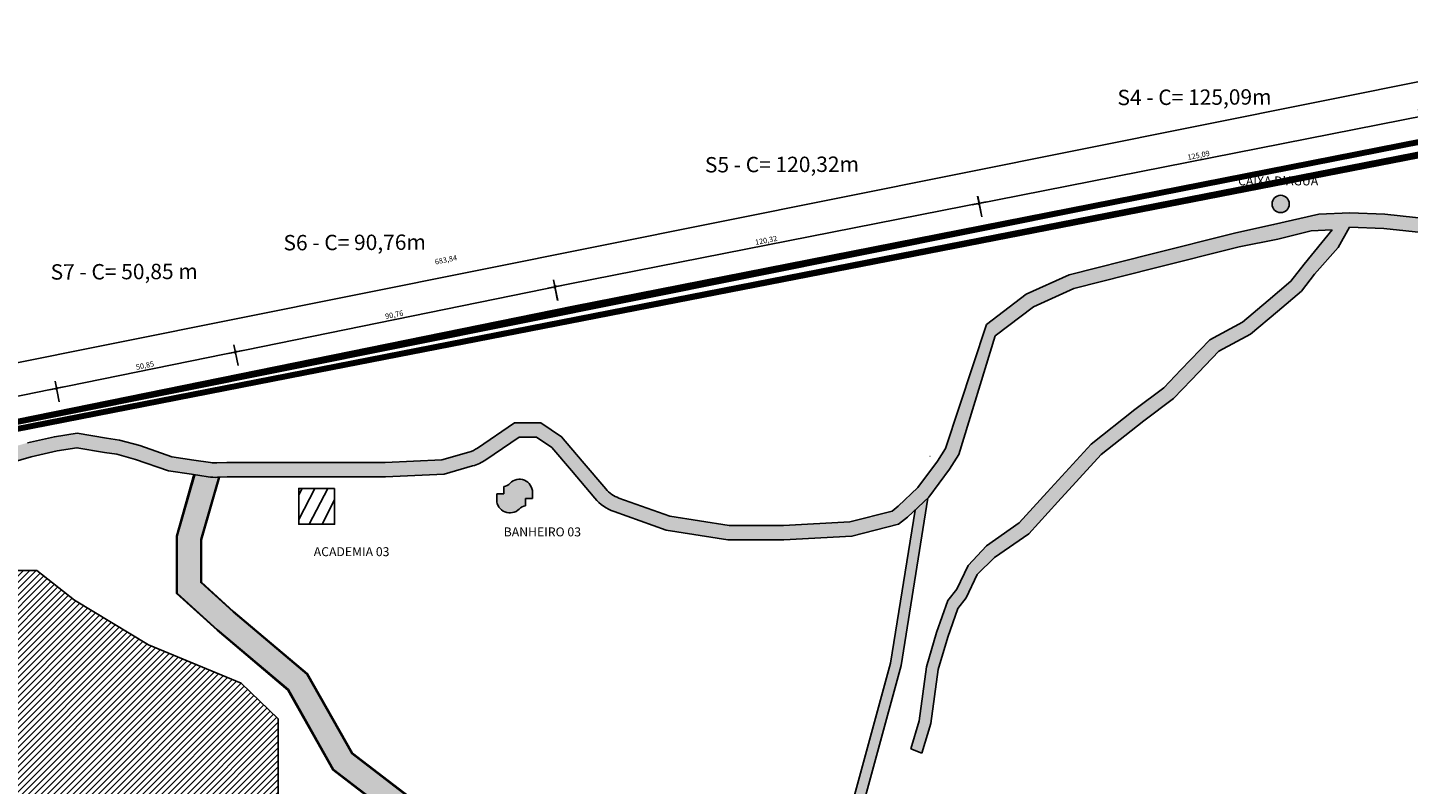
# Model space of a CAD drawing. Units: millimetres. Extents: x 1883 to 2965, y 1574 to 2125.
# Drawn here: x 2106 to 2490, y 1896 to 2106 of the extents above; entities that cross this region are included whole.
import ezdxf

# ---------------------------------------------------------------- set-up
doc = ezdxf.new("R2010")
doc.units = ezdxf.units.MM
for name, color, linetype in [('a1', 1, 'Continuous'), ('ARQ-COTA', 14, 'Continuous'), ('LAGO', 5, 'Continuous'), ('Lago_Lagoa_Represa_Açude_Tanque_Perene', 4, 'Continuous'), ('PERIMETRO', 7, 'Continuous')]:
    doc.layers.add(name, color=color, linetype=linetype)
doc.layers.add('Talude', color=84, linetype='Continuous', lineweight=5)
doc.styles.add('REGUA60', font='romans.shx')
doc.styles.get("Standard").update_dxf_attribs({"font": 'arial.ttf'})
doc.dimstyles.new('Escala 1_1000', dxfattribs={"dimtxt": 1.5, "dimasz": 0.8, "dimexe": 2, "dimexo": 3, "dimgap": 0.25, "dimtad": 1, "dimzin": 1, "dimtxsty": 'REGUA60', "dimblk": 'ARCHTICK', "dimcen": 2.5, "dimdle": 2, "dimclrd": 256, "dimclre": 256, "dimclrt": 3, "dimadec": 0, "dimazin": 0, "dimtfac": 1, "dimtmove": 2, "dimatfit": 2, "dimldrblk": 'OPEN30', "dimfxl": 2, "dimarcsym": 0})

# ---------------------------------------------------------------- blocks, each defined once
blk = doc.blocks.new('Banheiro')
for p, q in [((2833.28, -214.13), (2833.28, -216.17)), ((2833.28, -216.17), (2831.35, -216.17)), ((2831.35, -216.17), (2831.35, -217.83)), ((2839.38, -219.46), (2839.38, -217.42)), ((2839.38, -217.42), (2841.32, -217.42)), ((2841.32, -217.42), (2841.32, -215.76))]:
    blk.add_line(p, q)
for centre, radius, start, end in [((2832.7, -210.83), 3.35, 279.9976, 314.9429), ((2837.67, -215.76), 3.65, 360, 135.4939), ((2835, -217.83), 3.65, 180, 315.4939), ((2839.97, -222.76), 3.35, 99.9976, 135.5175)]:
    blk.add_arc(centre, radius, start, end)
blk = doc.blocks.new('_ArchTick')
at = {"color": 0, "linetype": 'ByBlock', "const_width": 0.15}
blk.add_lwpolyline([(-0.5, -0.5), (0.5, 0.5)], dxfattribs=at)
blk = doc.blocks.new('*D9')
at = {"layer": 'ARQ-COTA', "lineweight": -2, "transparency": 16777216}
for p, q in [((2560, 2104.74), (1885.59, 1969.42)), ((2560.74, 2090.88), (2557.64, 2106.3)), ((1890.26, 1956.35), (1887.16, 1971.78))]:
    blk.add_line(p, q, dxfattribs=at)
at = {"layer": 'ARQ-COTA', "lineweight": -2, "transparency": 16777216, "xscale": 0.8, "yscale": 0.8, "zscale": 0.8}
for p, rotation in [((2558.04, 2104.34), 11.34533107637334), ((1887.56, 1969.81), 191.3453310763733)]:
    blk.add_blockref('_ArchTick', p, dxfattribs=dict(at, rotation=rotation))
at = {"layer": 'ARQ-COTA', "color": 3, "transparency": 16777216, "insert": (2222.2, 2041.46), "char_height": 1.5, "attachment_point": 5, "rotation": 11.3453, "style": 'REGUA60'}
blk.add_mtext('683,84', dxfattribs=at)
blk = doc.blocks.new('_Open30')
at = {"color": 0, "linetype": 'ByBlock', "lineweight": -2}
for p, q in [((-1, 0.27), (0, 0)), ((0, 0), (-1, -0.27)), ((0, 0), (-1, 0))]:
    blk.add_line(p, q, dxfattribs=at)
blk = doc.blocks.new('*D26')
at = {"layer": 'ARQ-COTA', "lineweight": -2, "transparency": 16777216}
for p, q in [((2495.3, 2081.91), (2368.65, 2056.98)), ((2494.08, 2077.75), (2492.96, 2083.49)), ((2371.35, 2053.59), (2370.22, 2059.33))]:
    blk.add_line(p, q, dxfattribs=at)
at = {"layer": 'ARQ-COTA', "lineweight": -2, "transparency": 16777216, "xscale": 0.8, "yscale": 0.8, "zscale": 0.8}
for p, rotation in [((2493.34, 2081.53), 11.13706320062247), ((2370.61, 2057.36), 191.1370632006224)]:
    blk.add_blockref('_ArchTick', p, dxfattribs=dict(at, rotation=rotation))
at = {"layer": 'ARQ-COTA', "color": 3, "transparency": 16777216, "insert": (2431.75, 2070.57), "char_height": 1.5, "attachment_point": 5, "rotation": 11.1371, "style": 'REGUA60'}
blk.add_mtext('125,09', dxfattribs=at)
blk = doc.blocks.new('*D27')
at = {"layer": 'ARQ-COTA', "lineweight": -2, "transparency": 16777216}
for p, q in [((2372.56, 2057.78), (2250.59, 2033.74)), ((2371.35, 2053.59), (2370.21, 2059.35)), ((2253.3, 2030.33), (2252.16, 2036.09))]:
    blk.add_line(p, q, dxfattribs=at)
at = {"layer": 'ARQ-COTA', "lineweight": -2, "transparency": 16777216, "xscale": 0.8, "yscale": 0.8, "zscale": 0.8}
for p, rotation in [((2370.6, 2057.39), 11.14985416234475), ((2252.55, 2034.12), 191.1498541623448)]:
    blk.add_blockref('_ArchTick', p, dxfattribs=dict(at, rotation=rotation))
at = {"layer": 'ARQ-COTA', "color": 3, "transparency": 16777216, "insert": (2311.36, 2046.88), "char_height": 1.5, "attachment_point": 5, "rotation": 11.1499, "style": 'REGUA60'}
blk.add_mtext('120,32', dxfattribs=at)
blk = doc.blocks.new('*D28')
at = {"layer": 'ARQ-COTA', "lineweight": -2, "transparency": 16777216}
for p, q in [((2254.47, 2034.51), (2161.61, 2015.59)), ((2253.28, 2030.32), (2252.11, 2036.08)), ((2164.34, 2012.2), (2163.17, 2017.95))]:
    blk.add_line(p, q, dxfattribs=at)
at = {"layer": 'ARQ-COTA', "lineweight": -2, "transparency": 16777216, "xscale": 0.8, "yscale": 0.8, "zscale": 0.8}
for p, rotation in [((2252.51, 2034.12), 11.51732491982783), ((2163.57, 2015.99), 191.5173249198278)]:
    blk.add_blockref('_ArchTick', p, dxfattribs=dict(at, rotation=rotation))
at = {"layer": 'ARQ-COTA', "color": 3, "transparency": 16777216, "insert": (2207.81, 2026.17), "char_height": 1.5, "attachment_point": 5, "rotation": 11.5173, "style": 'REGUA60'}
blk.add_mtext('90,76', dxfattribs=at)
blk = doc.blocks.new('*D29')
at = {"layer": 'ARQ-COTA', "lineweight": -2, "transparency": 16777216}
for p, q in [((2165.53, 2016.39), (2111.79, 2005.44)), ((2164.34, 2012.2), (2163.17, 2017.95)), ((2114.52, 2002.05), (2113.35, 2007.8))]:
    blk.add_line(p, q, dxfattribs=at)
at = {"layer": 'ARQ-COTA', "lineweight": -2, "transparency": 16777216, "xscale": 0.8, "yscale": 0.8, "zscale": 0.8}
for p, rotation in [((2163.57, 2015.99), 11.51732491982759), ((2113.75, 2005.84), 191.5173249198276)]:
    blk.add_blockref('_ArchTick', p, dxfattribs=dict(at, rotation=rotation))
at = {"layer": 'ARQ-COTA', "color": 3, "transparency": 16777216, "insert": (2138.43, 2012.04), "char_height": 1.5, "attachment_point": 5, "rotation": 11.5173, "style": 'REGUA60'}
blk.add_mtext('50,85', dxfattribs=at)
blk = doc.blocks.new('*D31')
at = {"layer": 'ARQ-COTA', "lineweight": -2, "transparency": 16777216}
for p, q in [((1888.71, 1951.3), (1882.76, 1945.41)), ((2237.49, 1589.57), (1882.78, 1948.24)), ((2240.61, 1595.47), (2234.66, 1589.59))]:
    blk.add_line(p, q, dxfattribs=at)
at = {"layer": 'ARQ-COTA', "lineweight": -2, "transparency": 16777216, "xscale": 0.8, "yscale": 0.8, "zscale": 0.8}
for p, rotation in [((1884.19, 1946.82), 134.6817883767996), ((2236.08, 1590.99), 314.6817883767996)]:
    blk.add_blockref('_ArchTick', p, dxfattribs=dict(at, rotation=rotation))
at = {"layer": 'ARQ-COTA', "color": 3, "transparency": 16777216, "insert": (2060.95, 1769.71), "char_height": 1.5, "attachment_point": 5, "rotation": 314.6818, "style": 'REGUA60'}
blk.add_mtext('500,44', dxfattribs=at)
blk = doc.blocks.new('*D43')
at = {"layer": 'ARQ-COTA', "lineweight": -2, "transparency": 16777216}
for p, q in [((2114.52, 2002.05), (2113.35, 2007.8)), ((2115.71, 2006.24), (1994.07, 1981.45)), ((1996.8, 1978.06), (1995.63, 1983.81))]:
    blk.add_line(p, q, dxfattribs=at)
at = {"layer": 'ARQ-COTA', "lineweight": -2, "transparency": 16777216, "xscale": 0.8, "yscale": 0.8, "zscale": 0.8}
for p, rotation in [((2113.75, 2005.84), 11.51732491982768), ((1996.03, 1981.85), 191.5173249198277)]:
    blk.add_blockref('_ArchTick', p, dxfattribs=dict(at, rotation=rotation))
at = {"layer": 'ARQ-COTA', "color": 3, "transparency": 16777216, "insert": (2054.66, 1994.97), "char_height": 1.5, "attachment_point": 5, "rotation": 11.5173, "style": 'REGUA60'}
blk.add_mtext('120,14', dxfattribs=at)

msp = doc.modelspace()

# ---------------------------------------------------------------- hatches: boundary and pattern name
at = {"true_color": 0xffffff}
h = msp.add_hatch(color=7, dxfattribs=at)
h.dxf.hatch_style = 1
h.paths.add_polyline_path([(2001.506, 1956.403, 0.0528969), (2002.862, 1956.611), (2010.464, 1958.619, -0.0298754), (2014.158, 1959.608), (2022.779, 1962.434), (2038.232, 1966.91), (2066.163, 1975.033), (2065.046, 1978.874), (2037.117, 1970.751), (2021.599, 1966.256), (2013.124, 1963.479, 0.0273291), (2009.324, 1962.456), (2001.84, 1960.479, -0.0681517), (2001.167, 1960.396), (1983.144, 1957.747), (1983.049, 1953.69)])
h.paths.add_polyline_path([(1953.6, 1953.405), (1940.921, 1951.541), (1932.327, 1943.868), (1935.75, 1936.005), (1960.77, 1907.159), (1981.463, 1885.908), (1981.594, 1891.507), (1963.716, 1909.867), (1939.173, 1938.163), (1937.15, 1942.812), (1942.69, 1947.758), (1954.182, 1949.447), (1983.049, 1953.69), (1983.144, 1957.747)])
h.paths.add_polyline_path([(2071.586, 1959.225), (2074.936, 1955.09), (2076.906, 1956.686), (2073.557, 1960.821)], flags=9)
h.paths.add_polyline_path([(2338.178, 1848.62), (2358.835, 1848.62), (2358.835, 1857.981), (2338.178, 1857.981)], flags=9)
h.paths.add_polyline_path([(2687.762, 1760.984), (2708.419, 1760.984), (2708.419, 1770.345), (2687.762, 1770.345)], flags=9)
h.paths.add_polyline_path([(2735.565, 1754.569), (2760.108, 1754.569), (2760.108, 1768.097), (2735.565, 1768.097)], flags=9)
h.paths.add_polyline_path([(2658.508, 1733.008), (2679.165, 1733.008), (2679.165, 1742.369), (2658.508, 1742.369)], flags=9)
h.paths.add_polyline_path([(2630.398, 1749.944), (2649.486, 1749.944), (2649.486, 1759.305), (2630.398, 1759.305)], flags=9)
h.paths.add_polyline_path([(2249.51, 1772.258), (2274.44, 1772.258), (2274.44, 1777.41), (2249.51, 1777.41)], flags=9)
h.paths.add_polyline_path([(2265.347, 1791.578), (2294.544, 1791.578), (2294.544, 1796.73), (2265.347, 1796.73)], flags=9)
h.paths.add_polyline_path([(2410.325, 1789.215), (2434.672, 1789.215), (2434.672, 1794.367), (2410.325, 1794.367)], flags=9)
h.paths.add_polyline_path([(2576.899, 1799.041), (2601.246, 1799.041), (2601.246, 1804.193), (2576.899, 1804.193)], flags=9)
h.paths.add_polyline_path([(2245.299, 1606.037), (2275.277, 1606.037), (2275.277, 1611.189), (2245.299, 1611.189)], flags=9)
h.paths.add_polyline_path([(2354.66, 1647.516), (2380.363, 1647.516), (2380.363, 1652.668), (2354.66, 1652.668)], flags=9)
h.paths.add_polyline_path([(2439.278, 1712.16), (2457.414, 1712.16), (2457.414, 1717.312), (2439.278, 1717.312)], flags=9)
h.paths.add_polyline_path([(2076.83, 1973.391), (2094.966, 1973.391), (2094.966, 1978.543), (2076.83, 1978.543)], flags=9)
h.paths.add_polyline_path([(2237.385, 1963.206), (2261.732, 1963.206), (2261.732, 1968.357), (2237.385, 1968.357)], flags=9)
h.paths.add_polyline_path([(2441.935, 2060.957), (2467.728, 2060.957), (2467.728, 2066.109), (2441.935, 2066.109)], flags=9)
h.paths.add_polyline_path([(2184.746, 1957.704), (2209.098, 1957.704), (2209.098, 1962.855), (2184.746, 1962.855)], flags=9)
h.paths.add_polyline_path([(2502.484, 2071.417), (2526.836, 2071.417), (2526.836, 2076.569), (2502.484, 2076.569)], flags=9)
h.paths.add_polyline_path([(2646.28, 1865.802), (2670.632, 1865.802), (2670.632, 1870.954), (2646.28, 1870.954)], flags=9)
h.paths.add_polyline_path([(2585.112, 1839.125), (2601.112, 1839.125), (2601.112, 1844.277), (2585.112, 1844.277)], flags=9)
h = msp.add_hatch(color=7, dxfattribs=at)
h.dxf.hatch_style = 1
h.paths.add_polyline_path([(2456.984, 2057.187, 1), (2452.161, 2057.187, 1)])
h = msp.add_hatch(color=7, dxfattribs=at)
h.dxf.hatch_style = 1
h.paths.add_polyline_path([(2484.336, 2054.279), (2474.221, 2054.784), (2465.182, 2054.342), (2452.59, 2051.469), (2442.102, 2049.133), (2418.421, 2043.187), (2395.691, 2037.481), (2383.699, 2032.045), (2372.669, 2023.626), (2361.273, 1989.105), (2359.046, 1985.559), (2353.488, 1978.073), (2356.299, 1975.264), (2356.583, 1975.532), (2362.351, 1983.3), (2364.941, 1987.425), (2375.097, 2020.446), (2385.765, 2028.589), (2397.015, 2033.689), (2419.395, 2039.308), (2442.988, 2045.231), (2453.766, 2047.422), (2463.103, 2049.679), (2468.899, 2049.958), (2461.126, 2040.465), (2457.429, 2035.669), (2451.081, 2030.313), (2443.921, 2024.272), (2434.868, 2019.386), (2426.82, 2010.996), (2422.054, 2006.029), (2414.007, 1999.996), (2401.817, 1990.343), (2389.598, 1976.961), (2381.772, 1968.391), (2372.631, 1962.03), (2367.538, 1956.514), (2364.39, 1949.933), (2361.888, 1946.761), (2358.774, 1937.823), (2355.937, 1928.334), (2353.923, 1913.294), (2351.591, 1905.456), (2354.714, 1904.273), (2357.157, 1912.486), (2359.171, 1927.523), (2361.862, 1936.526), (2364.663, 1944.566), (2366.991, 1947.517), (2370.091, 1953.997), (2374.916, 1958.747), (2384.424, 1965.363), (2392.551, 1974.264), (2404.553, 1987.408), (2416.449, 1996.827), (2424.715, 2003.025), (2429.706, 2008.227), (2437.32, 2016.164), (2446.185, 2020.948), (2453.661, 2027.256), (2460.336, 2032.887), (2463.997, 2037.638), (2470.418, 2044.68), (2473.697, 2050.77), (2483.259, 2050.374), (2496.209, 2048.797), (2505.114, 2046.107), (2519.968, 2042.637), (2530.806, 2040.411), (2539.64, 2038.352), (2550.031, 2035.762), (2553.661, 2031.394), (2556.944, 2023.312), (2557.123, 2021.532), (2560.925, 2023.711), (2557.156, 2033.448), (2552.267, 2039.329), (2540.548, 2042.247), (2531.526, 2044.35), (2520.689, 2046.576), (2504.049, 2050.463), (2496.37, 2052.95)])
h = msp.add_hatch(color=7, dxfattribs=at)
h.dxf.hatch_style = 1
h.paths.add_polyline_path([(2229.618, 1984.231, 0.0806055), (2233.246, 1985.927), (2242.519, 1992.247), (2247.371, 1992.247), (2251.676, 1989.356), (2257.092, 1982.963), (2263.641, 1975.233, 0.1322314), (2268.986, 1971.538), (2283.486, 1966.375), (2300.689, 1963.673), (2316.281, 1963.673), (2335.188, 1964.652), (2348.192, 1967.98), (2350.699, 1969.982), (2356.299, 1975.264), (2353.468, 1978.092), (2348.074, 1973.005), (2346.368, 1971.642), (2334.582, 1968.626), (2316.178, 1967.673), (2301.001, 1967.673), (2284.475, 1970.269), (2270.327, 1975.306, -0.1322314), (2266.693, 1977.819), (2260.144, 1985.549), (2254.369, 1992.366), (2248.589, 1996.247), (2241.286, 1996.247), (2230.993, 1989.232, -0.0806055), (2228.526, 1988.079), (2221.035, 1985.953), (2205.232, 1985.217), (2191.036, 1985.217), (2171.754, 1985.217), (2161.182, 1985.217), (2158.374, 1985.068, -0.0515827), (2156.627, 1985.156), (2151.965, 1985.876), (2145.881, 1986.737), (2136.945, 1989.895), (2131.334, 1991.444), (2127.682, 1991.936), (2119.493, 1993.344), (2113.178, 1992.363), (2105.682, 1990.692), (2078.039, 1982.653), (2079.156, 1978.812), (2106.677, 1986.816), (2113.921, 1988.43), (2119.46, 1989.291), (2127.075, 1987.981), (2130.531, 1987.516), (2135.746, 1986.076), (2144.925, 1982.833), (2151.379, 1981.919), (2156.016, 1981.203, 0.0578505), (2158.897, 1981.094), (2158.896, 1981.09), (2161.288, 1981.217), (2171.754, 1981.217), (2191.036, 1981.217), (2205.325, 1981.217), (2221.682, 1981.979)])
h = msp.add_hatch(color=7, dxfattribs=at)
h.dxf.hatch_style = 1
h.paths.add_polyline_path([(2153.938, 1951.737), (2153.938, 1963.721), (2158.896, 1981.09), (2158.585, 1981.074, -0.0515827), (2156.016, 1981.203), (2152.231, 1981.787), (2147.338, 1964.645), (2147.338, 1948.81), (2158.6, 1938.61), (2178.319, 1921.937), (2190.883, 1899.737), (2220.689, 1876.857), (2235.901, 1866.183), (2244.173, 1857.921), (2268.37, 1832.346), (2298.88, 1801.23, 0.0126416), (2299.236, 1800.885), (2305.636, 1794.986), (2307.376, 1802.358), (2303.649, 1805.793), (2273.124, 1836.925), (2248.903, 1862.525), (2240.16, 1871.257), (2224.595, 1882.178), (2195.966, 1904.155), (2183.481, 1926.215), (2162.947, 1943.578)])
h = msp.add_hatch(color=7, dxfattribs=at)
h.dxf.hatch_style = 1
h.paths.add_polyline_path([(2246.292, 1976.869, 0.6679673), (2240.063, 1979.451, -0.1562378), (2238.254, 1978.499), (2238.254, 1976.462), (2236.316, 1976.462), (2236.316, 1974.805, 0.6679673), (2242.546, 1972.222, -0.1562378), (2244.354, 1973.174), (2244.354, 1975.212), (2246.292, 1975.212)])
at = {"true_color": 0x22346e}
h = msp.add_hatch(dxfattribs=at)
h.set_pattern_fill('ANSI31', color=159, angle=17.72197)
h.set_pattern_definition([(62.72197, (428.6017, -743.6594), (-2.8219178, 1.4551306), [])])
h.paths.add_polyline_path([(2191.197, 1967.992), (2191.197, 1977.992), (2181.197, 1977.992), (2181.197, 1967.992)])
at = {"true_color": 0xffffff}
h = msp.add_hatch(color=7, dxfattribs=at)
h.dxf.hatch_style = 1
h.paths.add_polyline_path([(2348.885, 1928.663), (2356.333, 1975.23), (2356.299, 1975.264), (2352.768, 1971.933), (2345.948, 1929.296), (2332.047, 1878.247), (2317.278, 1838.071), (2305.041, 1804.782), (2307.428, 1802.582), (2320.094, 1837.036), (2334.907, 1877.333)])
at = {"layer": 'LAGO'}
h = msp.add_hatch(dxfattribs=at)
h.set_pattern_fill('ANSI31', color=256, scale=10)
h.set_pattern_definition([(45, (-4985.6195, 2095.0772), (-0.88388348, 0.88388348), [])])
h.paths.add_polyline_path([(2291.73, 1785.503), (2289.255, 1787.674), (2265.44, 1810.944), (2248.104, 1826.757), (2238.034, 1848.812), (2230.112, 1866.163), (2217.885, 1868.473), (2190.582, 1873.631), (2175.454, 1884.686), (2175.454, 1897.214), (2175.454, 1913.796), (2165.123, 1923.744), (2139.322, 1934.376), (2118.786, 1946.902), (2108.31, 1955.107), (2088.797, 1955.107), (2079.192, 1949.741), (2069.059, 1938.347), (2063.97, 1926.064), (2085.908, 1894.021), (2098.629, 1875.441), (2117.645, 1849.146), (2128.295, 1827.9), (2128.295, 1806.019), (2140.591, 1788.787), (2148.72, 1777.395), (2148.72, 1759.756), (2157.48, 1740.992), (2172.42, 1736.134), (2184.314, 1732.267), (2191.993, 1729.77), (2204.651, 1725.654), (2233.721, 1703.197), (2233.721, 1695.684), (2239.987, 1690.649), (2241.96, 1689.063), (2245.655, 1695.238), (2243.384, 1696.597)])

# ---------------------------------------------------------------- linework, layer by layer
at = {"color": 1, "linetype": 'Continuous'}
for p, q in [((2158.468, 1938.46), (2178.162, 1921.808)), ((2178.162, 1921.808), (2190.729, 1899.603)), ((2190.729, 1899.603), (2220.57, 1876.695))]:
    msp.add_line(p, q, dxfattribs=at)
at = {"color": 1}
msp.add_line((2351.591, 1905.456), (2354.714, 1904.273), dxfattribs=at)
msp.add_lwpolyline([(1983.447, 1970.69), (2563.294, 2083.816), (2777.582, 1747.634), (2586.11, 1624.048), (2242.742, 1597.583), (1981.057, 1868.556), (1983.447, 1970.69)])
for points in [[(2473.862, 2054.767), (2465.182, 2054.342), (2452.59, 2051.469), (2442.102, 2049.133), (2418.421, 2043.187), (2395.691, 2037.481), (2383.699, 2032.045), (2372.669, 2023.626)], [(2560.925, 2023.711), (2557.156, 2033.448), (2552.267, 2039.329), (2539.459, 2042.501), (2530.437, 2044.604), (2518.519, 2047.083), (2504.049, 2050.463), (2496.37, 2052.95), (2483.562, 2054.364), (2473.862, 2054.767)], [(2468.927, 2049.959), (2461.126, 2040.465), (2457.429, 2035.669), (2451.081, 2030.313), (2443.921, 2024.272), (2434.868, 2019.386), (2426.82, 2010.996), (2422.054, 2006.029), (2414.007, 1999.996), (2401.817, 1990.343), (2389.598, 1976.961), (2381.772, 1968.391), (2372.631, 1962.03)], [(2473.697, 2050.77), (2470.594, 2045.037), (2463.997, 2037.638), (2460.336, 2032.887), (2453.661, 2027.256), (2446.185, 2020.948), (2437.32, 2016.164), (2429.706, 2008.227), (2424.715, 2003.025), (2416.449, 1996.827), (2404.553, 1987.408), (2392.551, 1974.264), (2384.424, 1965.363), (2374.916, 1958.747)], [(2468.927, 2049.959), (2463.103, 2049.679), (2453.766, 2047.422), (2442.988, 2045.231), (2419.395, 2039.308), (2397.015, 2033.689), (2385.765, 2028.589), (2375.097, 2020.446)], [(2557.194, 2022.267), (2553.661, 2031.394), (2550.031, 2035.762), (2538.524, 2038.612), (2529.576, 2040.698), (2517.657, 2043.177), (2502.977, 2046.606), (2495.525, 2049.019), (2483.259, 2050.374), (2473.697, 2050.77)], [(2191.197, 1977.992), (2191.197, 1967.992), (2181.197, 1967.992), (2181.197, 1977.992), (2191.197, 1977.992)], [(2307.428, 1802.582), (2320.094, 1837.036), (2334.907, 1877.333), (2348.885, 1928.663), (2356.345, 1975.308)], [(2305.041, 1804.782), (2317.278, 1838.071), (2332.047, 1878.247), (2345.948, 1929.296), (2352.768, 1971.933)], [(2372.631, 1962.03), (2367.538, 1956.514), (2364.39, 1949.933), (2361.888, 1946.761), (2358.774, 1937.823), (2355.937, 1928.334), (2353.923, 1913.294), (2351.591, 1905.456)], [(2374.916, 1958.747), (2370.091, 1953.997), (2366.991, 1947.517), (2364.663, 1944.566), (2361.862, 1936.526), (2359.171, 1927.523), (2357.157, 1912.486), (2354.714, 1904.273)]]:
    msp.add_lwpolyline(points, dxfattribs=at)
for points in [[(2372.669, 2023.626), (2361.273, 1989.105), (2359.046, 1985.559), (2353.582, 1978.199), (2348.074, 1973.005), (2346.368, 1971.642), (2334.582, 1968.626), (2316.178, 1967.673), (2301.001, 1967.673), (2284.475, 1970.269), (2270.327, 1975.306, -0.1322314), (2266.693, 1977.819), (2260.144, 1985.549), (2254.369, 1992.366), (2248.589, 1996.247), (2241.286, 1996.247), (2230.993, 1989.232, -0.0806055), (2228.526, 1988.079), (2221.035, 1985.953), (2205.232, 1985.217), (2191.036, 1985.217), (2171.754, 1985.217), (2161.182, 1985.217), (2158.374, 1985.068, -0.0515827), (2156.627, 1985.156), (2151.965, 1985.876), (2145.881, 1986.737), (2136.945, 1989.895), (2131.334, 1991.444), (2127.682, 1991.936), (2119.493, 1993.344), (2113.178, 1992.363), (2105.682, 1990.692)], [(2375.097, 2020.446), (2364.941, 1987.425), (2362.351, 1983.3), (2356.583, 1975.532), (2350.699, 1969.982), (2348.192, 1967.98), (2335.188, 1964.652), (2316.281, 1963.673), (2300.689, 1963.673), (2283.486, 1966.375), (2268.986, 1971.538, -0.1322314), (2263.641, 1975.233), (2257.092, 1982.963), (2251.676, 1989.356), (2247.371, 1992.247), (2242.519, 1992.247), (2233.246, 1985.927, -0.0806055), (2229.618, 1984.231), (2221.682, 1981.979), (2205.325, 1981.217), (2191.036, 1981.217), (2171.754, 1981.217), (2161.288, 1981.217), (2158.585, 1981.074, -0.0515827), (2156.016, 1981.203), (2151.379, 1981.919), (2144.925, 1982.833), (2135.746, 1986.076), (2130.531, 1987.516), (2127.075, 1987.981), (2119.46, 1989.291), (2113.921, 1988.43), (2106.677, 1986.816), (2038.232, 1966.91)]]:
    msp.add_lwpolyline(points, format="xyb", dxfattribs=at)
at = {"color": 1, "linetype": 'Continuous'}
for points in [[(2152.032, 1981.818), (2147.138, 1964.673), (2147.138, 1948.721), (2158.468, 1938.46), (2178.162, 1921.808), (2190.729, 1899.603), (2220.57, 1876.695), (2235.772, 1866.029), (2244.03, 1857.782), (2268.226, 1832.207), (2298.737, 1801.09, 0.0126416), (2299.1, 1800.738), (2314.363, 1786.67), (2341.667, 1772.843), (2376.183, 1767.97), (2422.873, 1769.979, 0.0448402), (2424.647, 1770.216), (2430.083, 1771.444, 0.0032481), (2430.209, 1771.473), (2540.463, 1797.897), (2581.753, 1807.793), (2677.297, 1843.191)], [(2152.231, 1981.787), (2147.338, 1964.645), (2147.338, 1948.81), (2158.6, 1938.61), (2178.319, 1921.937), (2190.883, 1899.737), (2220.689, 1876.857), (2235.901, 1866.183), (2244.173, 1857.921), (2268.37, 1832.346), (2298.88, 1801.23, 0.0126416), (2299.236, 1800.885), (2314.478, 1786.836), (2341.728, 1773.036), (2376.193, 1768.171), (2422.864, 1770.179, 0.0448402), (2424.603, 1770.411), (2430.039, 1771.639, 0.0032481), (2430.163, 1771.668), (2540.416, 1798.091), (2557.868, 1802.274)], [(2158.915, 1981.156), (2153.938, 1963.721), (2153.938, 1951.737), (2162.947, 1943.578), (2183.481, 1926.215), (2195.966, 1904.155), (2224.595, 1882.178), (2240.16, 1871.257), (2248.903, 1862.525), (2273.124, 1836.925), (2303.593, 1805.851, 0.0126416), (2303.709, 1805.738), (2318.278, 1792.31), (2343.734, 1779.419), (2376.515, 1774.791), (2422.58, 1776.773, 0.0448402), (2423.148, 1776.848), (2428.584, 1778.077, 0.0032481), (2428.625, 1778.086), (2538.878, 1804.51), (2579.773, 1814.311), (2669.729, 1847.639)], [(2159.107, 1981.101), (2154.138, 1963.693), (2154.138, 1951.826), (2163.079, 1943.728), (2183.638, 1926.345), (2196.12, 1904.289), (2224.714, 1882.339), (2240.289, 1871.411), (2249.047, 1862.664), (2273.268, 1837.063), (2303.735, 1805.991, 0.0126416), (2303.844, 1805.885), (2318.393, 1792.476), (2343.795, 1779.612), (2376.525, 1774.991), (2422.572, 1776.972, 0.0448402), (2423.104, 1777.043), (2428.54, 1778.272, 0.0032481), (2428.578, 1778.281), (2538.831, 1804.704), (2579.715, 1814.502), (2669.493, 1847.764)]]:
    msp.add_lwpolyline(points, format="xyb", dxfattribs=at)
at = {"color": 1}
msp.add_circle((2454.572, 2057.187), 2.411, dxfattribs=at)
at = {"layer": 'a1', "color": 8, "lineweight": 35}
msp.add_lwpolyline([(2777.582, 1747.634), (2586.11, 1624.048), (2337.396, 1604.878), (2242.742, 1597.583), (1890.848, 1953.408), (2561.328, 2087.934), (2777.582, 1747.634)], dxfattribs=at)
at = {"layer": 'a1', "color": 32, "lineweight": 200, "true_color": 0xcd6928}
msp.add_lwpolyline([(1977.455, 1872.592), (2242.742, 1597.583), (2586.11, 1624.048), (2776.601, 1747.096), (2563.299, 2084.68), (1981.306, 1970.679), (1977.455, 1872.592)], dxfattribs=at)
at = {"layer": 'Lago_Lagoa_Represa_Açude_Tanque_Perene'}
msp.add_lwpolyline([(2088.797, 1955.107), (2108.31, 1955.107), (2118.786, 1946.902), (2139.322, 1934.376), (2165.123, 1923.744), (2175.454, 1913.796), (2175.454, 1897.214), (2175.454, 1884.686)], dxfattribs=at)
at = {"layer": 'PERIMETRO', "color": 30, "lineweight": 100, "true_color": 0xf26722}
msp.add_lwpolyline([(2777.582, 1747.634), (2589.648, 1627.161), (2442.045, 1615.865), (2364.438, 1608.423), (2301.322, 1600.592), (2242.742, 1597.583), (1890.848, 1953.408), (2257.846, 2028.19), (2365.339, 2049.351), (2561.328, 2087.934), (2777.582, 1747.634), (2744.739, 1726.58)], dxfattribs=at)
at = {"layer": 'Talude'}
msp.add_line((2356.918, 1986.967), (2356.981, 1986.971), dxfattribs=at)

# ---------------------------------------------------------------- block references
at = {"color": 1}
msp.add_blockref('Banheiro', (-595.029, 2192.632), dxfattribs=at)

# ---------------------------------------------------------------- texts
at = {"color": 2, "char_height": 4.28255, "attachment_point": 1, "rotation": 0.25336}
for s, insert in [('S4 - C= 125,09m', (2409.118, 2088.978)), ('S5 - C= 120,32m', (2294.27, 2070.245)), ('S6 - C= 90,76m', (2176.93, 2048.545)), ('S7 - C= 50,85 m', (2112.112, 2040.399))]:
    msp.add_mtext_dynamic_manual_height_columns(s, width=52.27291, gutter_width=21.413, heights=[22.94], dxfattribs=dict(at, insert=insert))
at = {"color": 7, "true_color": 0xffffff, "char_height": 2.5, "attachment_point": 1}
for s, width, heights, insert in [("CAIXA D'AGUA", 39.4695, [8.323], (2442.734, 2064.865)), ('BANHEIRO 03', 24.03942, [0], (2238.266, 1967.115)), ('ACADEMIA 03', 24.03942, [0], (2185.376, 1961.611))]:
    msp.add_mtext_dynamic_manual_height_columns(s, width=width, gutter_width=12.5, heights=heights, dxfattribs=dict(at, insert=insert))

# ---------------------------------------------------------------- dimensions: what is measured, and where the dimension line sits
at = {"layer": 'ARQ-COTA'}
dim = msp.add_linear_dim(base=(1887.556, 1969.815), p1=(2561.328, 2087.934), p2=(1890.848, 1953.408), angle=191.34533, dimstyle='Escala 1_1000', dxfattribs=at)
dim.commit()
dim.dimension.update_dxf_attribs({"geometry": '*D9', "text_midpoint": (2222.204, 2041.459), "dimtype": 161})
for p1, p2, distance, picture, middle in [((2494.664, 2074.811), (2371.93, 2050.649), -6.844, '*D26', (2431.754, 2070.567)), ((2371.93, 2050.649), (2253.88, 2027.382), -6.872, '*D27', (2311.355, 2046.879)), ((2253.88, 2027.382), (2164.944, 2009.259), -6.872, '*D28', (2207.812, 2026.174)), ((2164.944, 2009.259), (2115.119, 1999.107), -6.872, '*D29', (2138.431, 2012.037)), ((2115.119, 1999.107), (1997.399, 1975.119), -6.872, '*D43', (2054.658, 1994.967)), ((2242.742, 1597.583), (1890.848, 1953.408), 9.369, '*D31', (2060.946, 1769.711))]:
    dim = msp.add_aligned_dim(p1=p1, p2=p2, distance=distance, dimstyle='Escala 1_1000', dxfattribs=at)
    dim.commit()
    dim.dimension.update_dxf_attribs({"geometry": picture, "text_midpoint": middle})

doc.saveas('drawing.dxf')
